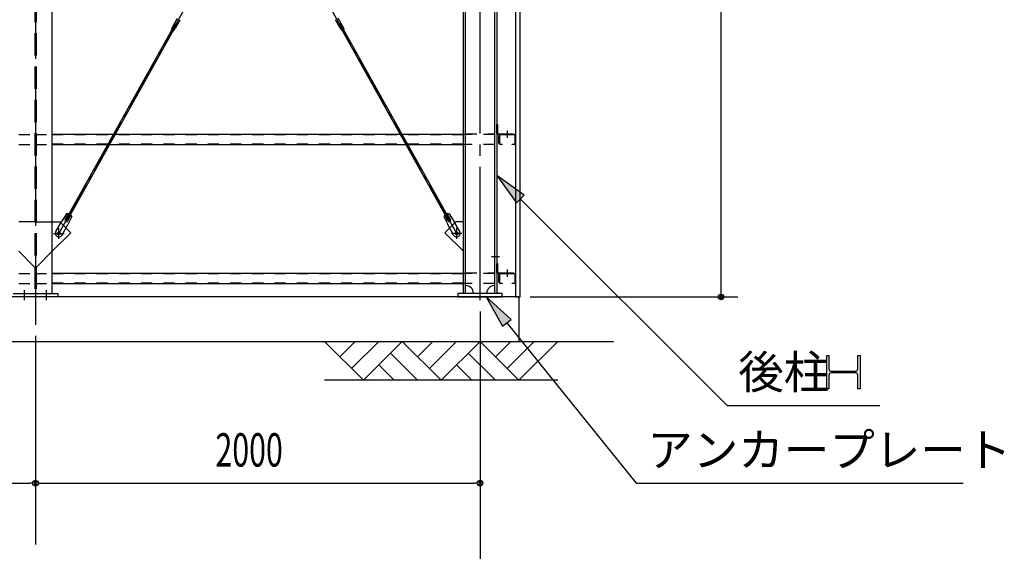
# Model space of a CAD drawing. Extents: x 1667 to 41127, y 644 to 28700.
# Drawn here: x 14553 to 18983, y 4209 to 6600 of the extents above; entities that cross this region are included whole.
import ezdxf

# ---------------------------------------------------------------- set-up
doc = ezdxf.new("R2010")
doc.units = 0
doc.header["$LTSCALE"] = 50
doc.header["$MEASUREMENT"] = 0
for name, pattern in [('1PL-20', [23, 20, -1, 1, -1]), ('1PL-M', [15, 12, -1, 1, -1]), ('1PL-S', [4, 2.5, -0.5, 0.5, -0.5]), ('1PL-SL', [6.5, 5, -0.5, 0.5, -0.5]), ('HIDE-L', [3, 2, -1]), ('HIDE-M', [2, 1, -1])]:
    doc.linetypes.add(name, pattern=pattern)
for name, color, linetype in [('0-ブレ-ス', 6, 'CONTINUOUS'), ('0-後柱中', 3, 'CONTINUOUS'), ('0-後柱左右', 4, 'CONTINUOUS'), ('0-胴縁MK29', 121, 'CONTINUOUS'), ('1PL-31', 6, '1PL-20'), ('HIKIDASHI', 6, 'CONTINUOUS'), ('SIDING800', 3, 'CONTINUOUS'), ('SUNPOU', 4, 'CONTINUOUS'), ('U3', 6, 'CONTINUOUS')]:
    doc.layers.add(name, color=color, linetype=linetype)
doc.styles.add('00', font='ROMANS', dxfattribs={"width": 0.666667, "bigfont": 'BIGFONT'})
doc.styles.get("Standard").update_dxf_attribs({"font": 'SIMPLEX.shx', "height": 150, "bigfont": 'BIGFONT'})

msp = doc.modelspace()

# ---------------------------------------------------------------- linework, layer by layer
at = {"layer": '0-ブレ-ス', "color": 6, "linetype": '1PL-SL'}
for p, q in [((14729.5, 5638.5), (16519.3, 8839.6)), ((16519.3, 5638.5), (14729.5, 8839.6))]:
    msp.add_line(p, q, dxfattribs=at)
at = {"layer": '0-ブレ-ス'}
for p, q in [((15243.8, 6572.5), (15262.9, 6606.7)), ((16005, 6572.5), (15985.9, 6606.7)), ((14763, 5705.7), (15253.5, 6582.9)), ((14769.1, 5702.3), (15259.6, 6579.5)), ((15236.7, 6557.9), (15242.5, 6568.3)), ((15236.7, 6557.9), (15247.1, 6552.1)), ((15242.7, 6569.2), (15242.5, 6568.5)), ((15242.5, 6568.4), (15253, 6562.5)), ((15247.1, 6552.1), (15253, 6562.5)), ((15253.7, 6563.1), (15253.1, 6562.6)), ((15253.5, 6582.9), (15259.6, 6579.5)), ((15255.8, 6565.8), (15275, 6600)), ((15992.9, 6565.8), (15973.8, 6600)), ((15995.3, 6582.9), (15989.2, 6579.5)), ((16479.7, 5702.3), (15989.2, 6579.5)), ((15995.1, 6563.1), (15995.7, 6562.6)), ((16485.8, 5705.7), (15995.3, 6582.9)), ((16006.3, 6568.4), (15995.8, 6562.5)), ((16001.6, 6552.1), (15995.8, 6562.5)), ((16012.1, 6557.9), (16001.6, 6552.1)), ((16006.1, 6569.2), (16006.3, 6568.5)), ((16012.1, 6557.9), (16006.3, 6568.3)), ((14764.1, 5727.9), (14742.4, 5694.3)), ((14757.4, 5702.2), (14771.9, 5728.1)), ((14769.1, 5695.7), (14783.6, 5721.5)), ((14787.4, 5714.8), (14770.3, 5678.7)), ((16461.4, 5714.8), (16478.5, 5678.7)), ((16479.7, 5695.7), (16465.2, 5721.5)), ((16491.3, 5702.2), (16476.9, 5728.1)), ((16484.6, 5727.9), (16506.4, 5694.3)), ((14716, 5647.2), (14742.4, 5694.3)), ((14743.9, 5631.6), (14770.3, 5678.7)), ((14769.1, 5702.3), (14763, 5705.7)), ((16504.9, 5631.6), (16478.5, 5678.7)), ((16479.7, 5702.3), (16485.8, 5705.7)), ((16532.8, 5647.2), (16506.4, 5694.3))]:
    msp.add_line(p, q, dxfattribs=at)
for centre in [(14729.5, 5638.5), (16519.3, 5638.5)]:
    msp.add_circle(centre, 5.5, dxfattribs=at)
for centre, radius, start, end in [((15274.5, 6600.2), 0.5, 330.7893, 15.7893), ((15974.3, 6600.2), 0.5, 164.2107, 209.2107), ((15242, 6568.6), 0.5, 330.7893, 350.7893), ((15252.5, 6567.6), 10, 150.7893, 170.7893), ((15253.4, 6562.2), 0.5, 130.7893, 150.7893), ((15247.1, 6570.7), 10, 310.7893, 330.7893), ((16001.7, 6570.7), 10, 209.2107, 229.2107), ((15995.4, 6562.2), 0.5, 29.2107, 49.2107), ((15996.3, 6567.6), 10, 9.2107, 29.2107), ((16006.7, 6568.6), 0.5, 189.2107, 209.2107), ((14768.5, 5708.3), 20, 70.8679, 102.6249), ((14768.5, 5708.3), 20, 18.9537, 50.7106), ((16480.3, 5708.3), 20, 129.2894, 161.0463), ((16480.3, 5708.3), 20, 77.3751, 109.1321), ((14763.3, 5699), 6.7, 150.7893, 330.7893), ((16485.5, 5699), 6.7, 209.2107, 29.2107), ((14730, 5639.4), 16, 150.7893, 330.7893), ((16518.8, 5639.4), 16, 209.2107, 29.2107)]:
    msp.add_arc(centre, radius, start, end, dxfattribs=at)
at = {"layer": '0-後柱中', "color": 6, "linetype": '1PL-M'}
msp.add_line((14624.3, 9373.6), (14624.3, 5228.6), dxfattribs=at)
at = {"layer": '0-後柱中', "color": 6, "linetype": 'HIDE-L'}
for p, q in [((14620.8, 9239.6), (14620.8, 5369.6)), ((14627.8, 9239.6), (14627.8, 5369.6)), ((14620.8, 5691.6), (14549.3, 5691.6)), ((14627.8, 5691.6), (14699.3, 5691.6)), ((14549.3, 5558.6), (14620.8, 5487.1)), ((14699.3, 5558.6), (14627.8, 5487.1))]:
    msp.add_line(p, q, dxfattribs=at)
at = {"layer": '0-後柱中'}
for p, q in [((14699.3, 5369.6), (14699.3, 9239.6)), ((14699.3, 5691.6), (14733.3, 5691.6)), ((14733.3, 5691.6), (14782.8, 5642.1)), ((14782.8, 5642.1), (14699.3, 5558.6)), ((14524.3, 5369.6), (14724.3, 5369.6)), ((14724.3, 5369.6), (14724.3, 5353.6)), ((14724.3, 5353.6), (14524.3, 5353.6))]:
    msp.add_line(p, q, dxfattribs=at)
at = {"layer": '0-後柱中', "color": 6, "linetype": '1PL-S'}
for p, q in [((14705.8, 5638.6), (14752.8, 5638.6)), ((14729.3, 5615.1), (14729.3, 5662.1)), ((14574.3, 5338.6), (14574.3, 5384.6)), ((14674.3, 5338.6), (14674.3, 5384.6))]:
    msp.add_line(p, q, dxfattribs=at)
at = {"layer": '0-後柱中'}
msp.add_circle((14729.3, 5638.6), 6, dxfattribs=at)
at = {"layer": '0-後柱左右', "color": 6, "linetype": '1PL-M'}
for p, q in [((16624.3, 5338.6), (16624.3, 9263.6)), ((16746.8, 6101.8), (16746.8, 6068.6)), ((16542.8, 5638.6), (16495.8, 5638.6)), ((16519.3, 5615.1), (16519.3, 5662.1)), ((16711.8, 5533.6), (16675.8, 5533.6)), ((16746.8, 5476.8), (16746.8, 5443.6))]:
    msp.add_line(p, q, dxfattribs=at)
at = {"layer": '0-後柱左右'}
for p, q in [((16549.3, 5369.6), (16549.3, 9239.6)), ((16559.3, 5369.6), (16559.3, 9239.6)), ((16689.3, 9239.6), (16689.3, 5369.6)), ((16699.3, 9239.6), (16699.3, 5369.6)), ((16699.3, 6087.8), (16699.3, 6128.6)), ((16699.3, 6128.6), (16702.5, 6128.6)), ((16702.5, 6128.6), (16702.5, 6087.8)), ((16703.5, 6086.8), (16774.3, 6086.8)), ((16774.3, 6083.6), (16703.5, 6083.6)), ((16774.3, 6086.8), (16774.3, 6083.6)), ((16515.3, 5691.6), (16465.8, 5642.1)), ((16549.3, 5691.6), (16515.3, 5691.6)), ((16549.3, 5558.6), (16549.3, 5691.6)), ((16465.8, 5642.1), (16549.3, 5558.6)), ((16699.3, 5503.6), (16702.5, 5503.6)), ((16699.3, 5462.8), (16699.3, 5503.6)), ((16702.5, 5503.6), (16702.5, 5462.8)), ((16703.5, 5461.8), (16774.3, 5461.8)), ((16774.3, 5458.6), (16703.5, 5458.6)), ((16774.3, 5461.8), (16774.3, 5458.6)), ((16724.3, 5369.6), (16524.3, 5369.6)), ((16524.3, 5369.6), (16524.3, 5353.6)), ((16724.3, 5353.6), (16724.3, 5369.6)), ((16524.3, 5353.6), (16724.3, 5353.6))]:
    msp.add_line(p, q, dxfattribs=at)
at = {"layer": '0-後柱左右', "color": 6, "linetype": 'HIDE-M'}
for p, q in [((16559.3, 6086.8), (16689.3, 6086.8)), ((16689.3, 6083.6), (16559.3, 6083.6)), ((16559.3, 5461.8), (16689.3, 5461.8)), ((16689.3, 5458.6), (16559.3, 5458.6))]:
    msp.add_line(p, q, dxfattribs=at)
at = {"layer": '0-後柱左右'}
msp.add_circle((16519.3, 5638.6), 6, dxfattribs=at)
for centre, radius, start, end in [((16703.5, 6087.8), 4.2, 180, 270), ((16703.5, 6087.8), 1, 180, 270), ((16703.5, 5462.8), 4.2, 180, 270), ((16703.5, 5462.8), 1, 180, 270), ((16559.3, 5369.6), 35, 0, 90), ((16689.3, 5369.6), 35, 90, 180)]:
    msp.add_arc(centre, radius, start, end, dxfattribs=at)
at = {"layer": '0-胴縁MK29', "color": 6, "linetype": 'HIDE-M'}
for p, q in [((14549.3, 6083.6), (14624.3, 6083.6)), ((14624.3, 6083.6), (14699.3, 6083.6)), ((16549.3, 6082), (14699.3, 6082)), ((16689.3, 6083.6), (16549.3, 6083.6)), ((14549.3, 6038.6), (14624.3, 6038.6)), ((14624.3, 6038.6), (14699.3, 6038.6)), ((16549.3, 6040.2), (14699.3, 6040.2)), ((16689.3, 6038.6), (16549.3, 6038.6)), ((14549.3, 5458.6), (14624.3, 5458.6)), ((14624.3, 5458.6), (14699.3, 5458.6)), ((16549.3, 5457), (14699.3, 5457)), ((16689.3, 5458.6), (16549.3, 5458.6)), ((14549.3, 5413.6), (14624.3, 5413.6)), ((14624.3, 5413.6), (14699.3, 5413.6)), ((16549.3, 5415.2), (14699.3, 5415.2)), ((16689.3, 5413.6), (16549.3, 5413.6))]:
    msp.add_line(p, q, dxfattribs=at)
at = {"layer": '0-胴縁MK29'}
for p, q in [((16549.3, 6083.6), (14699.3, 6083.6)), ((16709.3, 6044.7), (16709.3, 6077.5)), ((16710.9, 6077.5), (16710.9, 6044.7)), ((16715.4, 6083.6), (16778.2, 6083.6)), ((16778.2, 6082), (16715.4, 6082)), ((16782.7, 6044.7), (16782.7, 6077.5)), ((16784.3, 6077.5), (16784.3, 6044.7)), ((14699.3, 6038.6), (16549.3, 6038.6)), ((16715.4, 6040.2), (16724.3, 6040.2)), ((16724.3, 6038.6), (16715.4, 6038.6)), ((16724.3, 6040.2), (16724.3, 6038.6)), ((16769.3, 6038.6), (16769.3, 6040.2)), ((16769.3, 6040.2), (16778.2, 6040.2)), ((16778.2, 6038.6), (16769.3, 6038.6)), ((16549.3, 5458.6), (14699.3, 5458.6)), ((16709.3, 5419.7), (16709.3, 5452.5)), ((16710.9, 5452.5), (16710.9, 5419.7)), ((16715.4, 5458.6), (16778.2, 5458.6)), ((16778.2, 5457), (16715.4, 5457)), ((16782.7, 5419.7), (16782.7, 5452.5)), ((16784.3, 5452.5), (16784.3, 5419.7)), ((14699.3, 5413.6), (16549.3, 5413.6)), ((16715.4, 5415.2), (16724.3, 5415.2)), ((16724.3, 5413.6), (16715.4, 5413.6)), ((16724.3, 5415.2), (16724.3, 5413.6)), ((16769.3, 5413.6), (16769.3, 5415.2)), ((16769.3, 5415.2), (16778.2, 5415.2)), ((16778.2, 5413.6), (16769.3, 5413.6))]:
    msp.add_line(p, q, dxfattribs=at)
for centre, radius, start, end in [((16715.4, 6077.5), 6.1, 90, 180), ((16715.4, 6077.5), 4.5, 90, 180), ((16778.2, 6077.5), 6.1, 360, 90), ((16778.2, 6077.5), 4.5, 0, 90), ((16715.4, 6044.7), 6.1, 180, 270), ((16715.4, 6044.7), 4.5, 180, 270), ((16778.2, 6044.7), 6.1, 270, 0), ((16778.2, 6044.7), 4.5, 270, 0), ((16715.4, 5452.5), 6.1, 90, 180), ((16715.4, 5452.5), 4.5, 90, 180), ((16778.2, 5452.5), 6.1, 360, 90), ((16778.2, 5452.5), 4.5, 0, 90), ((16715.4, 5419.7), 6.1, 180, 270), ((16715.4, 5419.7), 4.5, 180, 270), ((16778.2, 5419.7), 6.1, 270, 0), ((16778.2, 5419.7), 4.5, 270, 0)]:
    msp.add_arc(centre, radius, start, end, dxfattribs=at)
at = {"layer": '1PL-31'}
msp.add_line((14624.3, 4440.6), (14624.3, 4240.6), dxfattribs=at)
at = {"layer": 'HIKIDASHI'}
for p, q in [((16823.2, 5811.4), (16699.3, 5899.6)), ((16699.3, 5899.6), (16787.9, 5776)), ((16787.9, 5776), (16823.2, 5811.4)), ((16805.5, 5793.7), (17735.9, 4865.6)), ((16764.6, 5252.6), (16651, 5353.6)), ((16651, 5353.6), (16725.7, 5221.2)), ((16725.7, 5221.2), (16764.6, 5252.6)), ((16745.2, 5236.9), (17326.8, 4515.6)), ((18183.7, 4940.6), (18183.7, 5090.6)), ((18183.7, 5090.6), (18193.7, 5090.6)), ((18193.7, 5090.6), (18193.7, 5030.1)), ((18323.7, 5090.6), (18333.7, 5090.6)), ((18323.7, 5030.1), (18323.7, 5090.6)), ((18333.7, 5090.6), (18333.7, 4940.6)), ((18204.7, 5019.1), (18312.7, 5019.1)), ((18312.7, 5012.1), (18204.7, 5012.1)), ((18193.7, 5001.1), (18193.7, 4940.6)), ((18323.7, 4940.6), (18323.7, 5001.1)), ((18193.7, 4940.6), (18183.7, 4940.6)), ((18333.7, 4940.6), (18323.7, 4940.6)), ((17735.9, 4865.6), (18423.3, 4865.6)), ((17326.8, 4515.6), (18796.8, 4515.6))]:
    msp.add_line(p, q, dxfattribs=at)
for centre, start, end in [((18204.7, 5030.1), 180, 270), ((18204.7, 5001.1), 90, 180), ((18312.7, 5030.1), 270, 0), ((18312.7, 5001.1), 0, 90)]:
    msp.add_arc(centre, 11, start, end, dxfattribs=at)
for points in [[(16823.2, 5811.4), (16787.9, 5776), (16699.3, 5899.6)], [(16764.6, 5252.6), (16725.7, 5221.2), (16651, 5353.6)]]:
    msp.add_solid(points, dxfattribs=at)
at = {"layer": 'SIDING800'}
for p, q in [((16784.3, 9248.6), (16784.3, 5353.6)), ((16804.3, 5353.6), (16804.3, 9248.6)), ((16784.3, 5353.6), (16804.3, 5353.6))]:
    msp.add_line(p, q, dxfattribs=at)
at = {"layer": 'SUNPOU'}
for p, q in [((17708.5, 5378.6), (17708.5, 9223.6)), ((17708.5, 5366.1), (17708.5, 5378.6)), ((16849.3, 5353.6), (17783.5, 5353.6)), ((16624.3, 5288.6), (16624.3, 4440.6)), ((16624.3, 5288.6), (16624.3, 4090.6)), ((14624.3, 5178.6), (14624.3, 4440.6)), ((14624.3, 5178.6), (14624.3, 4440.6)), ((12649.3, 4515.6), (14599.3, 4515.6)), ((14611.8, 4515.6), (14599.3, 4515.6)), ((14636.8, 4515.6), (14649.3, 4515.6)), ((14649.3, 4515.6), (16599.3, 4515.6)), ((16611.8, 4515.6), (16599.3, 4515.6))]:
    msp.add_line(p, q, dxfattribs=at)
for centre in [(17708.5, 5353.6), (14624.3, 4515.6), (14624.3, 4515.6), (16624.3, 4515.6)]:
    msp.add_circle(centre, 12.5, dxfattribs=at)
for centre, start, end in [((17708.5, 5353.6), 90, 270), ((17708.5, 5353.6), 270, 90), ((14624.3, 4515.6), 0, 180), ((14624.3, 4515.6), 0, 180), ((16624.3, 4515.6), 0, 180), ((14624.3, 4515.6), 180, 0), ((14624.3, 4515.6), 180, 0), ((16624.3, 4515.6), 180, 0)]:
    msp.add_arc(centre, 6.25, start, end, dxfattribs=at)
at = {"layer": 'U3'}
for p, q in [((16799.3, 5353.6), (4449.3, 5353.6)), ((16799.3, 5353.6), (16799.3, 5153.6)), ((3961.4, 5153.6), (17224.3, 5153.6)), ((15924.3, 5153.6), (16099.3, 4978.6)), ((15993.2, 5084.7), (16062.2, 5153.6)), ((16046.3, 5031.7), (16168.2, 5153.6)), ((16099.3, 4978.6), (16274.3, 5153.6)), ((16274.3, 5153.6), (16449.3, 4978.6)), ((16343.2, 5084.7), (16412.2, 5153.6)), ((16396.3, 5031.7), (16518.2, 5153.6)), ((16449.3, 4978.6), (16624.3, 5153.6)), ((16624.3, 5153.6), (16799.3, 4978.6)), ((16693.2, 5084.7), (16762.2, 5153.6)), ((16746.3, 5031.7), (16868.2, 5153.6)), ((16799.3, 4978.6), (16974.3, 5153.6)), ((16221.3, 5100.6), (16343.2, 4978.6)), ((16571.3, 5100.6), (16693.2, 4978.6)), ((16168.2, 5047.6), (16237.2, 4978.6)), ((16518.2, 5047.6), (16587.2, 4978.6)), ((16974.3, 4978.6), (15924.3, 4978.6))]:
    msp.add_line(p, q, dxfattribs=at)

# ---------------------------------------------------------------- texts
at = {"layer": 'HIKIDASHI'}
for s, p in [('後柱', (17785.9, 4940.6)), ('アンカープレート', (17376.8, 4590.6))]:
    msp.add_text(s, height=150, dxfattribs=at).set_placement(p)
at = {"layer": 'SUNPOU', "style": '00', "width": 0.666667}
msp.add_text('2000', height=150, dxfattribs=at).set_placement((15433.8, 4590.6))

doc.saveas('drawing.dxf')
